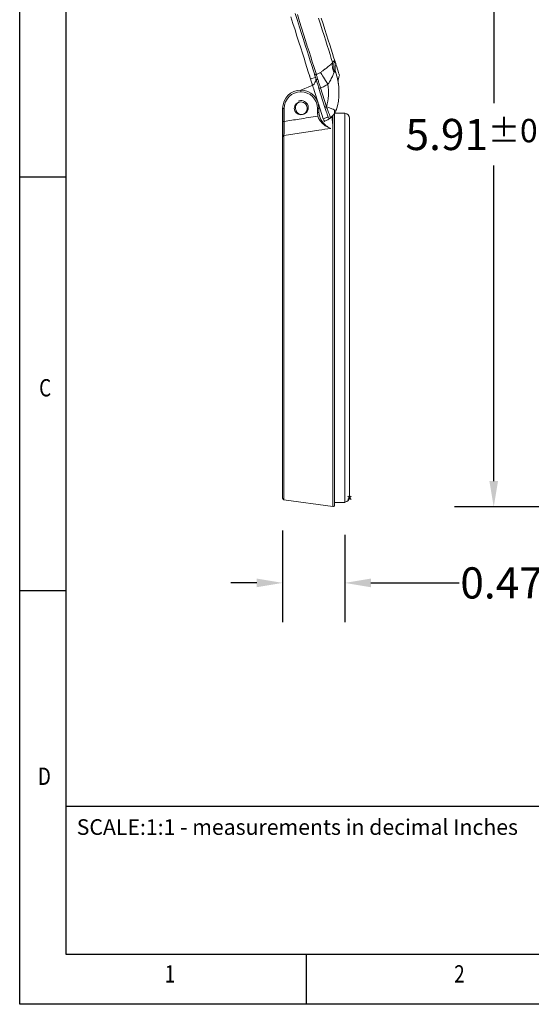
# Model space of a CAD drawing. Units: inches. Extents: x -139 to 303, y -138 to 180.
# Drawn here: x -139 to -41, y -138 to 51 of the extents above; entities that cross this region are included whole.
import ezdxf

# ---------------------------------------------------------------- set-up
doc = ezdxf.new("R2010")
doc.units = ezdxf.units.IN
doc.header["$LTSCALE"] = 23.1
doc.header["$PDMODE"] = 3
doc.header["$PDSIZE"] = 0.3125
doc.layers.get('0').update_dxf_attribs({"linetype": 'CONTINUOUS'})
doc.layers.get('Defpoints').update_dxf_attribs({"linetype": 'CONTINUOUS'})
for name, color, linetype in [('border', 5, 'CONTINUOUS'), ('Dimensions', 1, 'CONTINUOUS'), ('FORMAT', 7, 'CONTINUOUS')]:
    doc.layers.add(name, color=color, linetype=linetype)
doc.styles.add('SLDTEXTSTYLE0', font='TXT', dxfattribs={"width": 0.75})
doc.styles.get("Standard").update_dxf_attribs({"font": 'txt', "width": 0.8})
doc.dimstyles.get("Standard").update_dxf_attribs({"dimtxt": 2, "dimasz": 3, "dimexe": 0.18, "dimexo": 0.0625, "dimgap": 0.09, "dimtad": 0, "dimtih": 1, "dimtoh": 1, "dimzin": 0, "dimdsep": 46, "dimtxsty": 'STANDARD', "dimblk": '_ARROW_FILLED', "dimblk1": '_ARROW_FILLED', "dimblk2": '_ARROW_FILLED', "dimcen": 0.09, "dimadec": 0, "dimazin": 0, "dimtol": 1, "dimtp": 0.01, "dimtm": 0.01, "dimtfac": 1, "dimtofl": 0, "dimtmove": 0, "dimatfit": 3, "dimldrblk": '_ARROW_FILLED', "dimfxl": 1, "dimtolj": 1, "dimtzin": 0, "dimarcsym": 0})

# ---------------------------------------------------------------- blocks, each defined once
blk = doc.blocks.new('_ARROW_FILLED')
at = {"color": 0, "linetype": 'ByBlock'}
blk.add_solid([(0, 0), (-1, 0.167), (-1, -0.167)], dxfattribs=at)
blk = doc.blocks.new('*D10')
at = {"layer": 'Defpoints', "color": 0}
for p in [(-47.91, 107.54), (20.96, 107.54), (20.96, -42.5)]:
    blk.add_point(p, dxfattribs=at)
at = {"layer": 'Dimensions', "color": 0, "lineweight": -2}
for p, q in [((14.71, 107.54), (-55.47, 107.54)), ((-47.91, 102.54), (-47.91, 35.22)), ((-47.91, -37.5), (-47.91, 23.22)), ((14.71, -42.5), (-55.47, -42.5))]:
    blk.add_line(p, q, dxfattribs=at)
at = {"layer": 'Dimensions', "color": 0, "lineweight": -2, "xscale": 5, "yscale": 5, "zscale": 5}
for p, rotation in [((-47.91, 107.54), 90), ((-47.91, -42.5), 270)]:
    blk.add_blockref('_ARROW_FILLED', p, dxfattribs=dict(at, rotation=rotation))
at = {"layer": 'Dimensions', "color": 0, "insert": (-47.91, 29.22), "char_height": 6, "attachment_point": 5}
blk.add_mtext('\\A1;5.91{\\H4.500000;±0.03}', dxfattribs=at)
blk = doc.blocks.new('*D15')
at = {"layer": 'Defpoints', "color": 0}
for p in [(-88.56, -40.81), (-76.56, -41.64), (-76.56, -57.12)]:
    blk.add_point(p, dxfattribs=at)
at = {"layer": 'Dimensions', "color": 0, "lineweight": -2}
for p, q in [((-88.56, -47.06), (-88.56, -64.68)), ((-76.56, -47.89), (-76.56, -64.68)), ((-93.56, -57.12), (-98.56, -57.12)), ((-71.56, -57.12), (-54.56, -57.12))]:
    blk.add_line(p, q, dxfattribs=at)
at = {"layer": 'Dimensions', "color": 0, "lineweight": -2, "xscale": 5, "yscale": 5, "zscale": 5}
blk.add_blockref('_ARROW_FILLED', (-88.56, -57.12), dxfattribs=at)
at = {"layer": 'Dimensions', "color": 0, "lineweight": -2, "xscale": 5, "yscale": 5, "zscale": 5, "rotation": 180}
blk.add_blockref('_ARROW_FILLED', (-76.56, -57.12), dxfattribs=at)
at = {"layer": 'Dimensions', "color": 0, "insert": (-37.36, -57.12), "char_height": 6, "attachment_point": 5}
blk.add_mtext('\\A1;0.47{\\H4.500000;±0.03}', dxfattribs=at)

msp = doc.modelspace()

# ---------------------------------------------------------------- linework, layer by layer
at = {"color": 7, "linetype": 'Continuous', "lineweight": 15}
for p, q in [((-82.228, 40.211), (-83.181, 39.908)), ((-82.067, 40.753), (-81.284, 41.168)), ((-80.408, 34.448), (-81.56, 38.098)), ((-81.274, 38.188), (-80.122, 34.539)), ((-85.059, 37.453), (-85.059, 37.753)), ((-82.485, 37.715), (-81.723, 35.311)), ((-88.259, 34.253), (-88.559, 34.253)), ((-88.259, 34.253), (-88.259, 31.731)), ((-85.355, 35.441), (-85.422, 35.709)), ((-83.626, 34.61), (-83.667, 34.81)), ((-81.859, 34.253), (-81.559, 34.253)), ((-81.859, 33.437), (-81.859, 34.253)), ((-81.614, 34.869), (-81.62, 34.994)), ((-81.559, 34.253), (-81.559, 33.437)), ((-81.769, 32.749), (-81.859, 33.437)), ((-81.859, 33.437), (-81.559, 33.437)), ((-81.559, 33.437), (-81.481, 32.827)), ((-79.079, 32.654), (-78.907, 31.029)), ((-78.559, 33.99), (-78.559, -42.13)), ((-76.559, 33.357), (-78.559, 33.357)), ((-76.559, 33.357), (-76.559, -4.314)), ((-75.659, -40.643), (-75.659, 32.357)), ((-88.259, 31.731), (-88.559, 31.731)), ((-80.477, 31.775), (-80.481, 31.774)), ((-88.559, -40.809), (-88.559, 28.741)), ((-76.559, -4.314), (-76.559, -41.643)), ((-88.301, -41.106), (-78.901, -42.428)), ((-78.559, -41.643), (-76.559, -41.643))]:
    msp.add_line(p, q, dxfattribs=at)
msp.add_line((-88.559, 34.253), (-88.559, 28.741))
at = {"color": 8, "linetype": 'Continuous', "lineweight": 15}
for p, q in [((-80.767, 32.266), (-81.668, 35.12)), ((-78.901, -42.428), (-78.901, 32.838)), ((-88.301, 29.006), (-88.301, -41.106))]:
    msp.add_line(p, q, dxfattribs=at)
at = {"color": 7, "linetype": 'Continuous', "lineweight": 15, "flags": 128}
for points in [[(-86.975, 51.874), (-86.567, 50.586), (-86.173, 49.344), (-85.794, 48.149), (-85.431, 47.004), (-85.085, 45.911), (-84.755, 44.873), (-84.444, 43.892), (-84.152, 42.97), (-83.879, 42.109), (-83.626, 41.31), (-83.393, 40.576), (-83.181, 39.908)], [(-82.45, 40.912), (-82.691, 41.671), (-82.952, 42.495), (-83.233, 43.382), (-83.534, 44.33), (-83.853, 45.337), (-84.191, 46.401), (-84.546, 47.52), (-84.917, 48.691), (-85.304, 49.912), (-85.706, 51.18), (-86.123, 52.493)], [(-81.655, 51.637), (-81.285, 50.47), (-80.931, 49.353), (-80.593, 48.288), (-80.273, 47.28), (-79.972, 46.328), (-79.689, 45.437), (-79.426, 44.607), (-79.183, 43.84), (-78.96, 43.139)], [(-81.133, 51.646), (-80.771, 50.505), (-80.426, 49.416), (-80.098, 48.381), (-79.787, 47.402), (-79.496, 46.481), (-79.223, 45.622), (-78.97, 44.825), (-78.738, 44.092), (-78.526, 43.425)], [(-78.526, 43.425), (-78.499, 43.34), (-78.473, 43.257), (-78.447, 43.175), (-78.421, 43.094), (-78.396, 43.014), (-78.371, 42.936), (-78.347, 42.859), (-78.323, 42.783)], [(-78.323, 42.783), (-78.151, 42.24), (-78.003, 41.773), (-77.879, 41.382), (-77.779, 41.068), (-77.704, 40.832), (-77.654, 40.675), (-77.629, 40.596), (-77.626, 40.586)], [(-82.75, 38.548), (-82.78, 38.642), (-82.844, 38.845), (-82.933, 39.126), (-83.046, 39.482), (-83.181, 39.908)], [(-82.45, 40.912), (-82.44, 40.879), (-82.228, 40.211)], [(-81.774, 38.781), (-81.787, 38.822), (-81.826, 38.945), (-81.891, 39.148), (-81.98, 39.429), (-82.093, 39.784), (-82.102, 39.814)], [(-81.284, 41.168), (-81.171, 40.991), (-81.032, 40.774), (-80.87, 40.521), (-80.688, 40.236), (-80.489, 39.925), (-80.277, 39.594), (-80.057, 39.25), (-79.832, 38.899)], [(-81.56, 38.098), (-81.555, 38.1), (-81.538, 38.105), (-81.512, 38.113), (-81.476, 38.124), (-81.433, 38.138), (-81.384, 38.154), (-81.33, 38.171), (-81.274, 38.188)], [(-80.408, 34.448), (-80.402, 34.45), (-80.386, 34.455), (-80.359, 34.464), (-80.324, 34.475), (-80.281, 34.489), (-80.231, 34.504), (-80.177, 34.521), (-80.122, 34.539)], [(-79.814, 32.567), (-79.832, 32.561), (-79.886, 32.544), (-79.974, 32.516), (-80.093, 32.479), (-80.237, 32.433), (-80.402, 32.381), (-80.581, 32.325), (-80.767, 32.266)]]:
    msp.add_lwpolyline(points, dxfattribs=at)
at = {"color": 8, "linetype": 'Continuous', "lineweight": 15, "flags": 128}
msp.add_lwpolyline([(-85.729, 52.303), (-85.314, 50.994), (-84.913, 49.73), (-84.528, 48.513), (-84.157, 47.346), (-83.804, 46.23), (-83.467, 45.169), (-83.149, 44.165), (-82.849, 43.219), (-82.568, 42.334), (-82.307, 41.512), (-82.067, 40.753)], dxfattribs=at)
at = {"color": 7, "linetype": 'Continuous', "lineweight": 15}
msp.add_circle((-85.059, 34.253), 1.25, dxfattribs=at)
for centre, radius, start, end in [((-75.569, 42.345), 3.149, 159.93895, 199.51378), ((-75.77, 41.955), 2.683, 162.04095, 198.16598), ((-82.182, 41.016), 0.287, 201.25688, 293.7243), ((-89.71, 37.344), 12, 343.00801, 18.33573), ((-89.71, 37.344), 10, 343.92635, 8.94449), ((-85.059, 34.253), 3.5, 90, 180), ((-85.059, 34.253), 3.2, 90, 180), ((-85.059, 34.253), 3.5, 0, 90), ((-85.059, 34.253), 3.2, 0, 90), ((-85.059, 34.253), 1.5, 21.79401, 103.97864), ((-81.869, 35.541), 2.015, 330.15878, 331.34157), ((-79.527, 32.658), 1.3, 197.52631, 222.81328), ((-79.527, 32.658), 0.3, 197.52631, 309.07944), ((-81.869, 35.541), 4.015, 309.07944, 334.8789), ((-76.559, 32.357), 0.9, 0, 90), ((-81.517, 34.589), 3, 287.59485, 290.20962), ((-88.28, 28.727), 0.28, 94.38311, 177.16271), ((-88.259, -40.809), 0.3, 180, 262), ((-76.559, -40.643), 0.9, 270, 0), ((-78.859, -42.13), 0.3, 262, 0)]:
    msp.add_arc(centre, radius, start, end, dxfattribs=at)
for points, knots in [([(-81.284, 41.168), (-81.132, 41.272), (-80.829, 41.48), (-80.513, 41.715), (-80.214, 41.945), (-79.934, 42.17), (-79.677, 42.386), (-79.441, 42.589), (-79.228, 42.774), (-79.055, 42.915), (-78.973, 42.973), (-78.956, 42.985)], [0, 0, 0, 0, 0.146156, 0.2923191, 0.3211897, 0.4660804, 0.6110448, 0.6536698, 0.8066306, 0.9596543, 1, 1, 1, 1]), ([(-78.956, 42.985), (-78.974, 42.825), (-79.01, 42.499), (-78.937, 41.897), (-78.789, 41.456), (-78.665, 41.201), (-78.662, 41.194)], [0, 0, 0, 0, 0.2750211, 0.5595526, 0.98857516, 1, 1, 1, 1]), ([(-78.96, 43.139), (-78.879, 43.206), (-78.723, 43.335), (-78.59, 43.396), (-78.526, 43.425)], [0, 0, 0, 0, 0.5177621, 1, 1, 1, 1]), ([(-78.956, 42.985), (-78.953, 43.01), (-78.946, 43.071), (-78.953, 43.114), (-78.959, 43.136), (-78.96, 43.139)], [0, 0, 0, 0, 0.3710076, 0.9108577, 1, 1, 1, 1]), ([(-85.059, 37.753), (-82.652, 38.699), (-82.43, 38.99), (-82.252, 39.407), (-82.168, 39.703), (-82.139, 39.851), (-82.131, 39.899), (-82.13, 39.902), (-82.13, 39.903)], [0, 0, 0, 0, 0.2638143, 0.5683568, 0.769257, 0.8798873, 0.9692166, 1, 1, 1, 1]), ([(-83.389, 40.565), (-83.376, 40.523), (-83.335, 40.395), (-83.249, 40.123), (-83.125, 39.732), (-82.982, 39.28), (-82.824, 38.784), (-82.657, 38.257), (-82.543, 37.895), (-82.485, 37.715)], [0, 0, 0, 0, 0.0770153, 0.2302732, 0.3835405, 0.5376708, 0.6918086, 0.845903, 1, 1, 1, 1]), ([(-82.13, 39.903), (-82.204, 40.135), (-82.333, 40.541), (-82.415, 40.801), (-82.45, 40.912)], [0, 0, 0, 0, 0.5710271, 1, 1, 1, 1]), ([(-82.13, 39.903), (-82.126, 39.892), (-82.116, 39.871), (-82.089, 39.845), (-82.052, 39.825), (-82.007, 39.811), (-81.956, 39.805), (-81.9, 39.807), (-81.841, 39.815), (-81.803, 39.827), (-81.784, 39.832)], [0, 0, 0, 0, 0.12499667, 0.2500013, 0.37499949, 0.50000222, 0.62499944, 0.74999983, 0.87499902, 1, 1, 1, 1]), ([(-81.56, 38.098), (-81.561, 38.101), (-81.617, 38.278), (-81.73, 38.635), (-81.927, 39.258), (-82.053, 39.658), (-82.13, 39.903)], [0, 0, 0, 0, 0.0045702, 0.2775698, 0.5584842, 1, 1, 1, 1]), ([(-82.067, 40.753), (-82.036, 40.652), (-81.963, 40.415), (-81.849, 40.044), (-81.784, 39.832)], [0, 0, 0, 0, 0.4288991, 1, 1, 1, 1]), ([(-81.784, 39.832), (-81.715, 39.609), (-81.582, 39.179), (-81.402, 38.598), (-81.301, 38.274), (-81.274, 38.188)], [0, 0, 0, 0, 0.4417993, 0.853523, 1, 1, 1, 1]), ([(-78.662, 41.194), (-78.696, 41.105), (-78.766, 40.925), (-78.957, 40.452), (-79.286, 39.761), (-79.647, 39.19), (-79.832, 38.899)], [0, 0, 0, 0, 0.1390631, 0.281939, 0.633377, 1, 1, 1, 1]), ([(-78.536, 41.293), (-78.538, 41.293), (-78.563, 41.285), (-78.605, 41.26), (-78.646, 41.213), (-78.662, 41.194)], [0, 0, 0, 0, 0.02825188, 0.61591725, 1, 1, 1, 1]), ([(-78.32, 41.119), (-78.321, 41.123), (-78.346, 41.198), (-78.387, 41.274), (-78.457, 41.31), (-78.506, 41.3), (-78.536, 41.293)], [0, 0, 0, 0, 0.0261041, 0.4808589, 0.6679926, 1, 1, 1, 1]), ([(-77.839, 39.115), (-77.84, 39.125), (-77.841, 39.141), (-77.847, 39.199), (-77.852, 39.278), (-77.856, 39.389), (-77.856, 39.549), (-77.842, 39.76), (-77.8, 40.036), (-77.73, 40.323), (-77.651, 40.513), (-77.617, 40.594)], [0, 0, 0, 0, 0.170678, 0.2745394, 0.3422549, 0.405873, 0.48177, 0.5847011, 0.7095998, 0.8764231, 1, 1, 1, 1]), ([(-79.832, 38.899), (-80.061, 38.761), (-80.522, 38.484), (-81.022, 38.287), (-81.274, 38.188)], [0, 0, 0, 0, 0.4968636, 1, 1, 1, 1]), ([(-77.83, 39.039), (-77.833, 39.06), (-77.836, 39.086), (-77.858, 39.215), (-77.863, 39.245)], [0, 0, 0, 0, 0.7711182, 1, 1, 1, 1]), ([(-86.002, 34.018), (-86.037, 34.124), (-86.105, 34.334), (-86.065, 34.672), (-85.929, 34.995), (-85.688, 35.278), (-85.464, 35.388), (-85.355, 35.441)], [0, 0, 0, 0, 0.1906514, 0.376481, 0.5735432, 0.7917839, 1, 1, 1, 1]), ([(-83.626, 34.61), (-83.621, 34.444), (-83.61, 34.113), (-83.799, 33.65), (-84.12, 33.3), (-84.525, 33.092), (-84.958, 33.03), (-85.366, 33.127), (-85.694, 33.348), (-85.934, 33.651), (-85.98, 33.898), (-86.002, 34.018)], [0, 0, 0, 0, 0.1276578, 0.2554396, 0.3765074, 0.489669, 0.6026884, 0.7092158, 0.807664, 0.9058932, 1, 1, 1, 1]), ([(-79.814, 32.567), (-79.815, 32.571), (-79.818, 32.582), (-79.866, 32.734), (-79.982, 33.102), (-80.129, 33.567), (-80.275, 34.028), (-80.363, 34.308), (-80.408, 34.448)], [0, 0, 0, 0, 0.0804241, 0.2751432, 0.4860601, 0.6962821, 0.8479528, 1, 1, 1, 1]), ([(-80.122, 34.539), (-80.061, 34.388), (-79.938, 34.08), (-79.744, 33.566), (-79.553, 33.037), (-79.405, 32.616), (-79.344, 32.442), (-79.34, 32.428), (-79.338, 32.425)], [0, 0, 0, 0, 0.1455563, 0.2962752, 0.5068255, 0.7202305, 0.9181593, 1, 1, 1, 1]), ([(-78.234, 33.837), (-78.255, 33.845), (-78.296, 33.861), (-78.617, 33.985), (-79.089, 34.169), (-79.609, 34.375), (-79.956, 34.515), (-80.095, 34.573), (-80.101, 34.575)], [0, 0, 0, 0, 0.21380274, 0.4275993, 0.64157993, 0.85606569, 0.9938868, 1, 1, 1, 1]), ([(-88.259, 31.731), (-87.29, 31.884), (-85.127, 32.224), (-82.963, 32.562), (-81.769, 32.749)], [0, 0, 0, 0, 0.4480312, 1, 1, 1, 1]), ([(-79.281, 30.4), (-79.283, 30.4), (-79.468, 30.458), (-79.825, 30.6), (-80.349, 30.901), (-80.794, 31.25), (-81.164, 31.631), (-81.433, 31.995), (-81.642, 32.371), (-81.727, 32.623), (-81.769, 32.749)], [0, 0, 0, 0, 0.0026064, 0.1955085, 0.3726633, 0.5495871, 0.6759695, 0.8021327, 0.901152, 1, 1, 1, 1]), ([(-81.481, 32.827), (-81.442, 32.702), (-81.365, 32.454), (-81.177, 32.08), (-80.938, 31.714), (-80.61, 31.324), (-80.218, 30.96), (-79.758, 30.634), (-79.445, 30.47), (-79.283, 30.401), (-79.281, 30.4)], [0, 0, 0, 0, 0.0976206, 0.1954127, 0.321388, 0.4475718, 0.6253042, 0.8032516, 0.9972219, 1, 1, 1, 1]), ([(-79.338, 32.425), (-79.339, 32.424), (-79.36, 32.407), (-79.401, 32.374), (-79.486, 32.31), (-79.623, 32.211), (-79.853, 32.065), (-80.155, 31.904), (-80.376, 31.816), (-80.477, 31.775)], [0, 0, 0, 0, 0.003633, 0.0931323, 0.18254, 0.3591454, 0.5920998, 0.8118528, 1, 1, 1, 1]), ([(-88.259, 31.731), (-88.262, 31.559), (-88.267, 31.213), (-88.275, 30.709), (-88.282, 30.235), (-88.289, 29.803), (-88.295, 29.429), (-88.299, 29.169), (-88.3, 29.047), (-88.301, 29.006)], [0, 0, 0, 0, 0.1542066, 0.3084089, 0.4625771, 0.6167358, 0.769909, 0.923073, 1, 1, 1, 1]), ([(-79.281, 30.4), (-80.04, 30.282), (-81.925, 29.992), (-84.932, 29.528), (-87.179, 29.18), (-88.301, 29.006)], [0, 0, 0, 0, 0.2525718, 0.62669, 1, 1, 1, 1])]:
    msp.add_open_spline(points, degree=3, knots=knots, dxfattribs=at)
msp.add_point((-75.666, -40.749))
at = {"layer": 'border'}
for p, q in [((-139.198, -138.257), (-139.198, 180.406)), ((-130.232, -128.669), (-130.232, 170.817)), ((-139.198, 21.074), (-130.232, 21.074)), ((-139.198, -58.591), (-130.232, -58.591)), ((-6.863, -100.201), (-130.232, -100.201)), ((293.727, -128.669), (-130.232, -128.669)), ((-83.961, -138.257), (-83.961, -128.669)), ((302.693, -138.257), (-139.198, -138.257))]:
    msp.add_line(p, q, dxfattribs=at)

# ---------------------------------------------------------------- texts
at = {"layer": 'border', "width": 0.8}
for s, p in [('C', (-135.444, -21.21)), ('D', (-135.696, -96.016)), ('1', (-111.266, -134.06)), ('2', (-55.519, -134.06))]:
    msp.add_text(s, height=3.326, dxfattribs=at).set_placement(p)
at = {"layer": 'FORMAT', "insert": (-128.212, -102.63), "char_height": 3, "attachment_point": 1, "style": 'SLDTEXTSTYLE0'}
msp.add_mtext('SCALE:1:1 - measurements in decimal Inches', dxfattribs=at)

# ---------------------------------------------------------------- dimensions: what is measured, and where the dimension line sits
at = {"layer": 'Dimensions'}
for base, p1, p2, angle, picture, middle in [((-47.908, 107.539), (20.962, -42.503), (20.962, 107.539), 270, '*D10', (-47.908, 29.221)), ((-76.559, -57.115), (-88.559, -40.809), (-76.559, -41.643), 0, '*D15', (-37.359, -57.115))]:
    dim = msp.add_linear_dim(base=base, p1=p1, p2=p2, angle=angle, dimstyle='STANDARD', override={"dimtxt": 6, "dimasz": 5, "dimexe": 7.56, "dimexo": 6.25, "dimgap": 3, "dimlfac": 0.03937, "dimcen": 0, "dimtp": 0.03125, "dimtm": 0.03125, "dimtfac": 0.75}, dxfattribs=at)
    dim.commit()
    dim.dimension.update_dxf_attribs({"geometry": picture, "text_midpoint": middle, "dimtype": 160})

doc.saveas('drawing.dxf')
